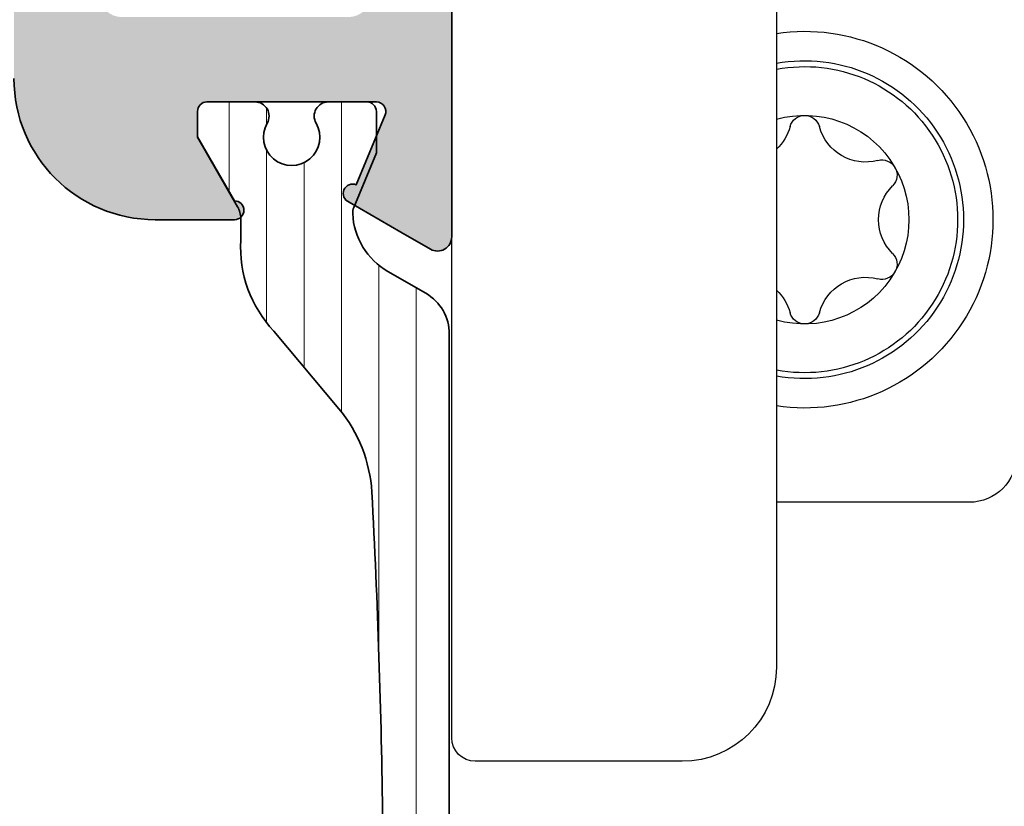
# Model space of a CAD drawing. Extents: x -5437 to -598, y -4609 to 3702.
# Drawn here: x -2440 to -2419, y 482 to 498 of the extents above; entities that cross this region are included whole.
import ezdxf

# ---------------------------------------------------------------- set-up
doc = ezdxf.new("R2010")
doc.units = 0
doc.header["$LTSCALE"] = 5
doc.header["$MEASUREMENT"] = 0
doc.layers.get('0').update_dxf_attribs({"linetype": 'CONTINUOUS'})
for name, color, linetype, lineweight in [('Al_Hatch', 7, 'CONTINUOUS', 18), ('Al_Insert_points', 6, 'CONTINUOUS', 25), ('Al_Profiles', 2, 'CONTINUOUS', 35), ('Al_Solid_Hatch', 50, 'CONTINUOUS', 35), ('Al_Thermal_break', 2, 'CONTINUOUS', 35)]:
    doc.layers.add(name, color=color, linetype=linetype, lineweight=lineweight)

# ---------------------------------------------------------------- blocks, each defined once
blk = doc.blocks.new('P-71373block', base_point=(224.981834039973, 209.4724679637035))
at = {"layer": 'Al_Solid_Hatch', "ltscale": 0.25}
h = blk.add_hatch(color=256, dxfattribs=at)
h.paths.add_polyline_path([(222.4818340399506, 206.1565356130383, -0.9999925138048179), (222.881834039973, 206.1565386040544), (224.241834039973, 205.3713386040544), (224.781834039973, 205.3713386040544, 0.4142135623730951), (224.981834039973, 205.5713386040544), (224.981834039973, 209.1731468111705, 0.5345111359507482), (224.7052973535, 209.3579227176727), (223.2237432807841, 208.7442429273646, -1), (222.8541914677795, 208.5911695544186), (222.218242609594, 209.6926652878114), (221.8552779012288, 210.3213386040544, -0.5773502691896003), (222.1150855223641, 210.7713386040544), (224.7818208439121, 210.7713386040544), (227.981834039973, 210.7713386040544, 1), (228.5818340399628, 210.7713386040544), (232.981834039973, 210.7713386040544, 1), (233.5818340399624, 210.7713386040544), (238.081834039973, 210.7713386040544, 0.4142135623730951), (238.281834039973, 210.9713386040544), (238.281834039973, 212.6713386040544, -0.4142135623730951), (238.881834039973, 213.2713386040544, -0.4142135623731089), (239.481834039973, 212.6713386040544), (239.481834039973, 203.7713386040544, 0.4142135623730951), (239.981834039973, 203.2713386040544), (246.981834039973, 203.2713386040544, -0.4142135623730951), (247.481834039973, 202.7713386040544), (247.481834039973, 164.7713386040544, -0.4142135623730951), (246.981834039973, 164.2713386040544), (245.1401464351508, 164.2713386040544, -0.3015113445775832), (243.2975771071761, 165.4935608262754, -0.5366750419291327), (243.4818340399743, 165.7713386040544), (245.181834039973, 165.7713386040544, 0.4142135623730951), (245.681834039973, 166.2713386040544), (245.681834039973, 168.7713386040544, 0.4142135623730951), (245.181834039973, 169.2713386040544), (231.681834039973, 169.2713386040544, 0.4142135623730951), (231.181834039973, 168.7713386040544), (231.181834039973, 166.2713386040544, 0.4142135623730951), (231.681834039973, 165.7713386040544), (233.0818340399713, 165.7713386040544, -0.5539924070678295), (233.2616777220955, 165.4838386040545, -0.2870075753933061), (231.6430845829779, 164.4713386040544), (228.881834039973, 164.4713386040544, -0.4142135623730118), (227.881834039973, 165.4713386040541), (227.881834039973, 165.5713386040543, -0.4142135623731784), (228.081834039973, 165.7713386040544), (229.281834039973, 165.7713386040544, 0.4142135623730951), (229.481834039973, 165.9713386040544), (229.481834039973, 168.5713386040544, 0.4142135623730951), (228.781834039973, 169.2713386040544), (226.1150855223641, 169.2713386040544, -0.5773502691896435), (225.8552779012288, 169.7213386040544), (226.218242609594, 170.3500119202974), (226.8541914677795, 171.4515076536902, -1), (227.223743280784, 171.2984342807442), (228.7052973535, 170.6847544904361, 0.5345111359508187), (228.981834039973, 170.8695303969384), (228.981834039973, 174.4713386040544, 0.4142135623730951), (228.781834039973, 174.6713386040544), (228.241834039973, 174.6713386040544), (226.881834039973, 173.8861386040544, -0.9999925000301283), (226.4818340399505, 173.8861416040839), (226.481834039973, 174.2325523928959, -0.2679492465105865), (227.9818345645045, 176.8306289068927), (228.4818338651291, 177.1193035031083, 0.2679492465280031), (228.981834039973, 177.9853290078388), (228.981834039973, 199.9713386040544, 0.4142135623730951), (227.481834039973, 201.4713386040544), (225.481834039973, 201.4713386040544, -0.4142135623730951), (222.481834039973, 204.4713386040544)])
h.paths.add_polyline_path([(243.9945357053589, 201.7713386040544, -0.3419987131213724), (244.1881848726696, 201.6213386040532, 0.3419987131213622), (244.3818340399771, 201.4713386040544), (245.481834039973, 201.4713386040544, -0.4142135623730868), (245.681834039973, 201.2713386040544), (245.681834039973, 171.2713386040544, -0.4142135623730951), (245.481834039973, 171.0713386040544), (244.381834039973, 171.0713386040544, 0.3419987131209274), (244.1881848726624, 170.9213386040535, -0.3419987131209099), (243.994535705354, 170.7713386040544), (232.4691323745918, 170.7713386040544, -0.3419987131209741), (232.2754832072836, 170.9213386040534, 0.3419987131210151), (232.081834039973, 171.0713386040544), (230.981834039973, 171.0713386040544, -0.4142135623730951), (230.781834039973, 171.2713386040544), (230.781834039973, 201.2713386040544, -0.4142135623731033), (230.981834039973, 201.4713386040544), (232.0818340399672, 201.4713386040544, 0.341998713122083), (232.2754832072737, 201.6213386040527, -0.3419987131220437), (232.4691323745844, 201.7713386040544)], flags=16)
h.paths.add_polyline_path([(227.281834039973, 203.2713386040544, -0.4142135623730951), (226.781834039973, 203.7713386040544), (226.781834039973, 208.5713386040544, -0.414213562373095), (227.281834039973, 209.0713386040544), (237.381834039973, 209.0713386040544, -0.4142135623730951), (237.881834039973, 208.5713386040544), (237.881834039973, 203.7713386040544, -0.4142135623730951), (237.381834039973, 203.2713386040544)], flags=17)
at = {"layer": 'Al_Insert_points', "ltscale": 0.25}
blk.add_point((224.9818706385878, 207.3213386040538), dxfattribs=at)
at = {"layer": 'Al_Profiles'}
blk.add_lwpolyline([(225.481834039973, 201.4713386040544, -0.414213562373095), (222.481834039973, 204.4713386040544), (222.481834039973, 206.1565386040544, -0.999985040286591), (222.881834039973, 206.1565386040544), (224.241834039973, 205.3713386040544), (224.781834039973, 205.3713386040544, 0.414213562373095), (224.981834039973, 205.5713386040544), (224.981834039973, 209.1731468111704, 0.5345111359507941), (224.7052973535, 209.3579227176727), (223.2237432807841, 208.7442429273646), (223.2237432807841, 208.7442429273646, -0.9999999999998687), (222.8541914677795, 208.5911695544186), (222.218242609594, 209.6926652878114), (222.218242609594, 209.6926652878114), (221.8552779012288, 210.3213386040544, -0.5773502691896553), (222.1150855223641, 210.7713386040544), (224.7818208439121, 210.7713386040544), (227.981834039973, 210.7713386040544, 0.9999999999999999)], format="xyb", dxfattribs=at)
blk = doc.blocks.new('5000450-_')
at = {"layer": 'Al_Hatch'}
h = blk.add_hatch(dxfattribs=at)
h.set_pattern_fill('ANSI31', color=256, scale=0.25, angle=135, style=0)
h.set_pattern_definition([(180, (0, 0), (-1.408107571515549e-16, -0.79375), [])])
edge = h.paths.add_edge_path()
edge.add_arc((5.638859217955278, 22.43630372714533), 1.499998739249994, 272.69679416985593, 329.9999058465858, ccw=False)
edge.add_arc((5.695319641111714, 21.237630559273), 0.2999965964354605, 247.4998109371611, 272.6968611308427, ccw=False)
edge.add_line((5.580514999324227, 20.96047022283053), (4.419418999324184, 21.44141022283067))
edge.add_line((4.419418999324184, 21.44141022283067), (3.538854999324134, 21.44141022283045))
edge.add_arc((3.538854849909119, 21.24141037224564), 0.1999998505848584, 89.99995719571912, 180.0000428042809)
edge.add_line((3.338854999324316, 21.24141022283063), (3.338854999324316, 20.42083422283055))
edge.add_arc((3.638855178630497, 20.42083415453357), 0.3000001793061891, 179.999986956244, 299.9999406859549)
edge.add_arc((4.088855503459276, 19.64141022283078), 0.6000009082805229, -120.00000551271643, 120.0000055127413, ccw=False)
edge.add_arc((3.638855178630685, 18.86198629112767), 0.300000179306377, 60.00005931405718, 180.0000130437621)
edge.add_line((3.338854999324316, 18.86198622283066), (3.338854999324316, 17.84141022283076))
edge.add_arc((3.538854849909204, 17.84141007341561), 0.1999998505849437, 179.9999571956784, 270.0000428042565)
edge.add_line((3.538854999324134, 17.64141022283072), (4.088854999324316, 17.64141022283072))
edge.add_line((4.088854999324316, 17.64141022283072), (5.564963654476618, 18.49364390165285))
edge.add_arc((5.814964083368926, 18.06063144738162), 0.5000000000003334, 89.99955175248141, 120.0000567505675, ccw=False)
edge.add_line((5.814967995066458, 18.56063144736665), (6.275766313067256, 18.56062784235907))
edge.add_arc((6.423116642594786, 21.15584569633362), 2.599397589673453, 266.7503701464619, 313.2491816060097)
edge.add_line((8.204152612313113, 19.26249451291052), (9.853871808878797, 20.64677328229483))
edge.add_arc((11.8013011232492, 18.30032465382783), 3.049311742099174, 93.38009287465837, 129.6908940899282, ccw=False)
edge.add_arc((20.83885508730499, -150.4599966982342), 172.0514069210646, 90.73478951592699, 93.07098696446758, ccw=False)
edge.add_arc((18.63885499932433, 21.07730308292004), 0.4999999999999405, 3.979039320256561e-13, 90.73478951589198, ccw=False)
edge.add_line((19.13885499932427, 21.07730308292004), (19.13885505522022, 2.191410222831809))
edge.add_arc((19.7388546069751, 2.19140977458655), 0.5999995517550443, 179.9999571956988, 270.0000428042578)
edge.add_arc((19.73885550346522, 2.19140977458672), 0.5999995517552148, 269.9999571956934, 360.0000428042849)
edge.add_line((20.33885505522027, 2.191410222831809), (20.33885499932432, 21.09141022283054))
edge.add_arc((20.83885499932386, 21.09141022283099), 0.4999999999995453, 90.00000002944228, 180.0000000000521, ccw=False)
edge.add_arc((20.827523911695, -150.882709743636), 172.4741203386776, 86.9327773078773, 89.99623582087042, ccw=False)
edge.add_arc((29.89452495868161, 18.34623163360299), 3.00245589826788, 50.015648100123315, 86.91336499955668, ccw=False)
edge.add_line((31.82383817774836, 20.64677329238204), (33.47355738633529, 19.26249451291052))
edge.add_arc((35.40057944619889, 21.55694410917662), 2.996316566887845, 229.9743617147639, 270.0256382852383)
edge.add_line((35.40192021539507, 18.56062784226744), (35.86274200359423, 18.5606314473596))
edge.add_arc((35.86274591529153, 18.06063144737456), 0.5000000000003374, 59.99994324943282, 90.00044824749273, ccw=False)
edge.add_line((36.11274634418384, 18.4936439016458), (37.58885499932432, 17.64141022283072))
edge.add_line((37.58885499932432, 17.64141022283072), (38.13885499932427, 17.64141022283049))
edge.add_arc((38.13885514873912, 17.84141007341569), 0.1999998505852564, 269.999957195768, 360.0000428042972)
edge.add_line((38.33885499932432, 17.84141022283076), (38.33885499932409, 18.86198622283066))
edge.add_arc((38.03885482001773, 18.86198629112767), 0.3000001793063738, 359.9999869562379, 479.9999406859433)
edge.add_arc((37.5888544951889, 19.64141022283065), 0.6000009082805229, 59.99999448728357, 300.00000551274127, ccw=False)
edge.add_arc((38.03885482001772, 20.4208341545339), 0.3000001793066085, 240.0000593140335, 360.0000130437357)
edge.add_line((38.33885499932432, 20.42083422283078), (38.33885499932432, 21.24141022283063))
edge.add_arc((38.13885514873929, 21.24141037224564), 0.1999998505850858, 359.9999571957192, 450.0000428042808)
edge.add_line((38.13885499932427, 21.44141022283067), (37.25829099932422, 21.44141022283067))
edge.add_line((37.25829099932422, 21.44141022283067), (36.09719499932418, 20.96047022283053))
edge.add_arc((35.98239035753657, 21.23763055927353), 0.2999965964359958, 267.3031388691418, 292.5001890628215, ccw=False)
edge.add_arc((36.03885078069339, 22.43630372714534), 1.499998739250024, 210.0000941534138, 267.3032058301256, ccw=False)
edge.add_line((34.73981499932426, 21.68630222283061), (34.27498890874255, 22.49140844509772))
edge.add_arc((33.40896247858595, 21.99141022283058), 1.000000000000043, 29.99988238620885, 89.99999999999878)
edge.add_line((33.40896247858597, 22.99141022283063), (8.268747520061982, 22.99141022283063))
edge.add_arc((8.268747520061957, 21.9914102228305), 1.000000000000128, 89.99999999999858, 150.0001176138034)
edge.add_line((7.402721089905175, 22.49140844509749), (6.937894999324375, 21.68630222283061))
at = {"layer": 'Al_Insert_points'}
blk.add_point((3.33885550345973, 19.64141022282913), dxfattribs=at)
at = {"layer": 'Al_Thermal_break'}
blk.add_lwpolyline([(33.40896247858597, 22.99141022283063), (8.268747520061982, 22.99141022283063, 0.2679497424634046), (7.402721089905175, 22.49140844509749), (6.937894999324375, 21.68630222283061, -0.2553760000000451), (5.709434999324334, 20.93796622283073, -0.1103879999999736), (5.580514999324227, 20.96047022283053), (4.419418999324184, 21.44141022283067), (3.538854999324134, 21.44141022283045, 0.4142139999999379), (3.338854999324316, 21.24141022283063), (3.338854999324316, 20.42083422283055, 0.5773500000000247), (3.788854999323907, 20.16102622283076, -1.732050999999429), (3.788854999324134, 19.12179422283068, 0.5773499999999931), (3.338854999324316, 18.86198622283066), (3.338854999324316, 17.84141022283076, 0.4142140000000211), (3.538854999324134, 17.64141022283072), (4.088854999324316, 17.64141022283072), (5.564963654476618, 18.49364390165285, -0.1316547392492529), (5.814967995066458, 18.56063144736665), (6.275766313067256, 18.56062784235907, 0.2057198731865205), (8.204152612313113, 19.26249451291052), (9.853871808878797, 20.64677328229483, -0.1597748852406264), (11.62151511572926, 21.34433173200684, -0.01019393744704342), (18.63244292691012, 21.57726196655678, -0.4179747782497513)], format="xyb", dxfattribs=at)
blk = doc.blocks.new('3001973-_')
at = {"xscale": -1, "rotation": 180}
blk.add_blockref('P-71373block', (447.910038078397, 171.2488474230616), dxfattribs=at)
at = {"rotation": 180}
blk.add_blockref('5000450-_', (451.2488930777212, 192.991387005542), dxfattribs=at)

msp = doc.modelspace()

# ---------------------------------------------------------------- linework, layer by layer
at = {"color": 7, "linetype": 'Continuous', "extrusion": (0, 0, -1)}
for p, q in [((-2423.600000000002, 512.6588019999996), (-2423.600000000002, 484.4588019999997)), ((-2430.500000000002, 482.9588019999996), (-2430.500000000002, 509.1588019999996)), ((-2419.500000000002, 487.9588019999996), (-2423.600000000002, 487.9588019999996)), ((-2425.600000000002, 482.4588019999997), (-2430.000000000002, 482.4588019999997))]:
    msp.add_line(p, q, dxfattribs=at)
for centre, radius, start, end in [((2423.000000000002, 493.9588019999996), 4, 81.37307300000379, 278.6269269999962), ((2423.000000000002, 493.9588019999996), 3.375, 79.75965199999693, 280.2403480000031), ((2423.000000000002, 493.9588019999996), 3.25, 79.361291, 280.638709), ((2423.000000000002, 493.9588019999996), 2.215, 74.28333999999862, 285.7166600000014), ((2423.000000000002, 495.8510899999996), 0.322712, 15.00000000000074, 164.9999999999993), ((2424.292457000002, 496.1974029999996), 1.015338, 195.0000000000007, 227.0001429999946), ((2421.707543000002, 496.1974029999996), 1.015338, 255.0000000000056, 344.9999999999992), ((2421.361231000002, 494.9049459999996), 0.322712, 75.00000000000556, 225.0000000000046), ((2420.415087000002, 493.9588019999996), 1.015338, 314.9999999999954, 45.0000000000046), ((2421.361231000002, 493.0126579999996), 0.322712, 134.9999999999954, 284.9999999999944), ((2421.707543000002, 491.7202009999996), 1.015338, 15.00000000000074, 104.9999999999945), ((2424.292457000002, 491.7202009999996), 1.015338, 132.9998570000054, 164.9999999999993), ((2423.000000000002, 492.0665139999996), 0.322712, 195.0000000000007, 344.9999999999992), ((2419.500000000002, 488.9588019999996), 1, 180, 270), ((2425.600000000002, 484.4588019999997), 2, 180, 270), ((2430.000000000002, 482.9588019999997), 0.5, 270, 0)]:
    msp.add_arc(centre, radius, start, end, dxfattribs=at)

# ---------------------------------------------------------------- block references
at = {"linetype": 'ByBlock', "rotation": 90}
msp.add_blockref('3001973-_', (-2260.550023217291, 48.54876492160241), dxfattribs=at)

doc.saveas('drawing.dxf')
